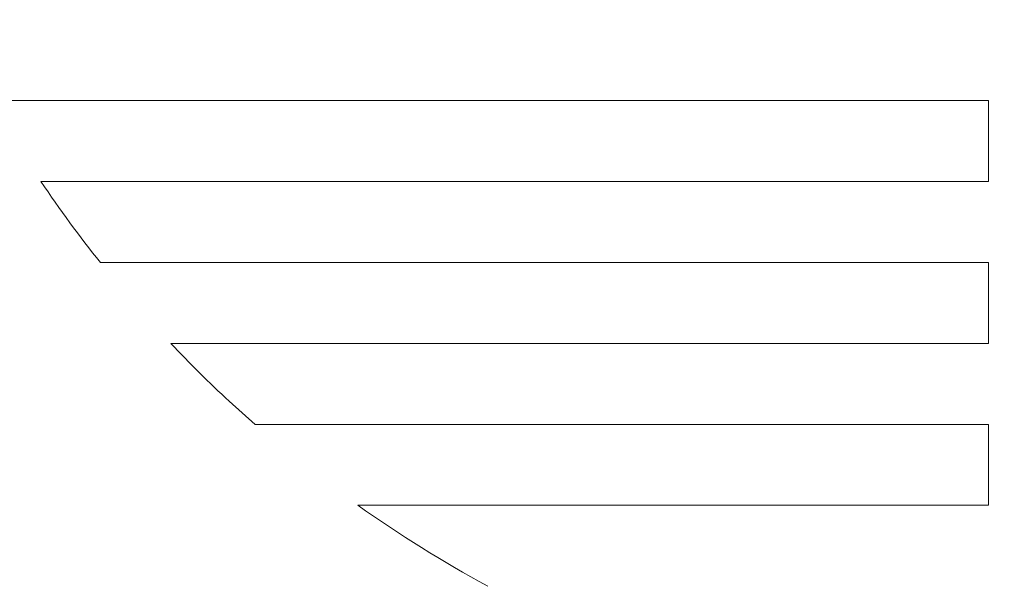
# Model space of a CAD drawing. Units: millimetres. Extents: x 13917 to 37790, y 3177 to 7212.
# Drawn here: x 14522 to 14529, y 4460 to 4464 of the extents above; entities that cross this region are included whole.
import ezdxf

# ---------------------------------------------------------------- set-up
doc = ezdxf.new("R2010")
doc.units = ezdxf.units.MM
doc.header["$LTSCALE"] = 100

msp = doc.modelspace()

# ---------------------------------------------------------------- linework, layer by layer
at = {"color": 7, "lineweight": 13, "ltscale": 0.018796}
msp.add_line((14522.5648, 4463.7478), (14521.813, 4463.7478), dxfattribs=at)
at = {"color": 7, "lineweight": 13, "ltscale": 0.021187}
msp.add_line((14522.5648, 4463.7478), (14523.4123, 4463.7478), dxfattribs=at)
at = {"color": 7, "lineweight": 13, "ltscale": 0.127168}
for p, q in [((14523.4123, 4463.7478), (14528.499, 4463.7478)), ((14523.4123, 4463.2059), (14528.499, 4463.2059)), ((14523.4123, 4462.6641), (14528.499, 4462.6641))]:
    msp.add_line(p, q, dxfattribs=at)
at = {"color": 7, "lineweight": 13, "ltscale": 0.013546}
for p, q in [((14528.499, 4463.2059), (14528.499, 4463.7478)), ((14528.499, 4461.5811), (14528.499, 4461.0393))]:
    msp.add_line(p, q, dxfattribs=at)
at = {"color": 7, "lineweight": 13, "ltscale": 0.017744}
msp.add_line((14522.8608, 4463.2059), (14522.151, 4463.2059), dxfattribs=at)
at = {"color": 7, "lineweight": 13, "ltscale": 0.013787}
msp.add_line((14522.8608, 4463.2059), (14523.4123, 4463.2059), dxfattribs=at)
at = {"color": 7, "lineweight": 13, "ltscale": 0.015187}
msp.add_line((14523.1568, 4462.6641), (14522.5493, 4462.6641), dxfattribs=at)
at = {"color": 7, "lineweight": 13, "ltscale": 0.006386}
msp.add_line((14523.1568, 4462.6641), (14523.4123, 4462.6641), dxfattribs=at)
at = {"color": 7, "lineweight": 13, "ltscale": 0.013527}
msp.add_line((14528.499, 4462.123), (14528.499, 4462.6641), dxfattribs=at)
at = {"color": 7, "lineweight": 13, "ltscale": 0.009783}
msp.add_line((14523.4123, 4462.123), (14523.021, 4462.123), dxfattribs=at)
at = {"color": 7, "lineweight": 13, "ltscale": 0.001003}
msp.add_line((14523.4524, 4462.123), (14523.4123, 4462.123), dxfattribs=at)
at = {"color": 7, "lineweight": 13, "ltscale": 0.126164}
msp.add_line((14523.4524, 4462.123), (14528.499, 4462.123), dxfattribs=at)
at = {"color": 7, "lineweight": 13, "ltscale": 0.005804}
msp.add_line((14523.4123, 4461.736), (14523.5852, 4461.5811), dxfattribs=at)
at = {"color": 7, "lineweight": 13, "ltscale": 0.004081}
msp.add_line((14523.5852, 4461.5811), (14523.7485, 4461.5811), dxfattribs=at)
at = {"color": 7, "lineweight": 13, "ltscale": 0.118764}
msp.add_line((14523.7485, 4461.5811), (14528.499, 4461.5811), dxfattribs=at)
at = {"color": 7, "lineweight": 13, "ltscale": 0.105651}
msp.add_line((14524.2729, 4461.0393), (14528.499, 4461.0393), dxfattribs=at)
at = {"color": 7, "lineweight": 13}
for radius in [12.7, 12.6885]:
    msp.add_circle((14523.4123, 4462.1965), radius, dxfattribs=at)
for centre, radius, start, end in [((14529.3827, 4468.1042), 8.7344, 214.11123, 218.52372), ((14528.7968, 4467.5728), 7.9411, 223.33604, 227.30766), ((14529.4739, 4468.4259), 9.0339, 234.8505, 241.35815)]:
    msp.add_arc(centre, radius, start, end, dxfattribs=at)

doc.saveas('drawing.dxf')
